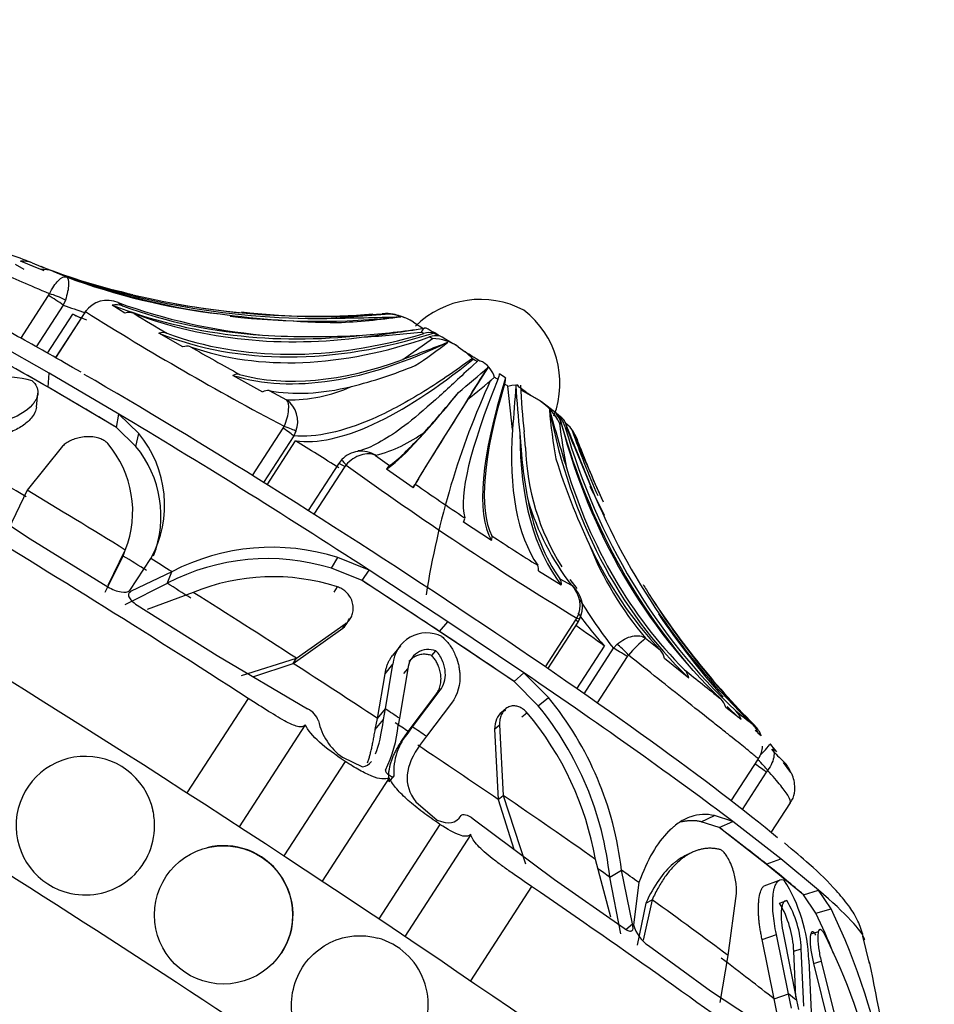
# Model space of a CAD drawing. Units: millimetres. Extents: x 0 to 1160, y 0 to 2177.
# Drawn here: x 915 to 942, y 643 to 673 of the extents above; entities that cross this region are included whole.
import ezdxf
from ezdxf import colors
from ezdxf.entities.mleader import LeaderData, LeaderLine
from ezdxf.math import Vec2, Vec3

# ---------------------------------------------------------------- set-up
doc = ezdxf.new("R2010")
doc.units = ezdxf.units.MM
doc.layers.add('DV6_Défaut', color=7, linetype='Continuous')
doc.layers.add('Défaut', color=7, linetype='Continuous')

# ---------------------------------------------------------------- blocks, each defined once
blk = doc.blocks.new('_DOT')
at = {"color": 0}
blk.add_line((0, 0), (-1, 0), dxfattribs=at)
at = {"color": 0, "const_width": 0.333}
blk.add_lwpolyline([(-0.1665, 0, 1), (0.1665, 0, 1)], format="xyb", close=True, dxfattribs=at)
blk = doc.blocks.new('SE5')
at = {"layer": 'DV6_Défaut', "color": 7, "linetype": 'Continuous'}
for p, q in [((914.854, 665.456), (914.598, 665.6)), ((915.359, 665.45), (914.745, 665.704)), ((915.72, 665.399), (916.142, 665.226)), ((914.76, 663.365), (915.597, 664.659)), ((915.597, 664.659), (915.625, 664.715)), ((916.041, 664.375), (915.223, 663.109)), ((916.104, 664.527), (916.041, 664.375)), ((917.906, 664.133), (917.526, 664.373)), ((917.704, 664.45), (917.832, 664.35)), ((915.567, 662.919), (916.327, 664.095)), ((916.669, 664.121), (915.804, 662.784)), ((916.677, 664.123), (915.81, 662.781)), ((916.712, 664.174), (916.677, 664.123)), ((924.017, 663.971), (925.785, 664.098)), ((925.899, 664.113), (925.703, 664.106)), ((926.645, 663.859), (926.954, 663.658)), ((919.663, 663.105), (918.939, 663.523)), ((915.615, 662.314), (913.69, 663.403)), ((926.324, 662.73), (927.221, 663.357)), ((915.579, 661.887), (913.689, 662.956)), ((928.001, 663.111), (928.206, 662.956)), ((928.435, 662.756), (928.454, 662.735)), ((928.561, 662.659), (928.447, 662.554)), ((928.608, 662.702), (928.561, 662.659)), ((915.579, 661.887), (915.615, 662.314)), ((917.723, 661.075), (915.615, 662.314)), ((922.085, 661.741), (921.176, 662.245)), ((915.23, 661.287), (915.271, 661.705)), ((917.648, 660.671), (915.579, 661.887)), ((922.274, 661.785), (922.804, 661.505)), ((929.644, 660.604), (929.502, 661.917)), ((929.893, 661.804), (930.175, 661.649)), ((917.648, 660.671), (917.723, 661.075)), ((918.327, 660.488), (917.723, 661.075)), ((918.238, 660.093), (917.648, 660.671)), ((918.238, 660.093), (918.327, 660.488)), ((921.772, 659.21), (922.701, 660.645)), ((922.701, 660.645), (922.728, 660.701)), ((923.087, 660.559), (923.018, 660.41)), ((930.035, 660.065), (929.991, 660.537)), ((932.032, 658.839), (931.293, 660.623)), ((923.018, 660.41), (922.107, 659.001)), ((922.214, 658.935), (923.072, 660.262)), ((916.019, 660.1), (914.948, 658.765)), ((925.499, 659.823), (925.919, 659.511)), ((924.373, 659.571), (923.456, 658.152)), ((924.565, 659.482), (923.632, 658.04)), ((924.604, 659.531), (924.565, 659.482)), ((926.63, 658.842), (925.825, 659.408)), ((912.734, 658.824), (915.04, 657.29)), ((914.948, 658.765), (914.373, 657.566)), ((929.004, 657.243), (928.163, 657.802)), ((915.04, 657.29), (917.392, 655.842)), ((917.405, 655.888), (917.919, 656.956)), ((917.859, 656.773), (917.919, 656.956)), ((917.311, 655.684), (917.859, 656.773)), ((918.057, 655.733), (918.694, 656.696)), ((924.159, 656.402), (924.356, 656.729)), ((925.3, 656.348), (924.356, 656.729)), ((925.088, 656.03), (924.159, 656.402)), ((925.088, 656.03), (925.3, 656.348)), ((927.689, 654.781), (925.3, 656.348)), ((931.12, 655.892), (930.428, 656.32)), ((919.328, 656.3), (918.099, 655.706)), ((919.187, 655.947), (919.328, 656.3)), ((927.432, 654.491), (925.088, 656.03)), ((931.079, 656.085), (931.424, 655.89)), ((931.602, 655.786), (931.393, 656.062)), ((919.187, 655.947), (917.905, 655.301)), ((924.241, 655.679), (924.342, 655.84)), ((919.977, 655.672), (918.58, 655.155)), ((918.277, 655.29), (920.699, 653.759)), ((924.783, 655.011), (924.801, 655.037)), ((930.641, 653.414), (931.561, 654.837)), ((931.561, 654.837), (931.591, 654.891)), ((923, 653.522), (924.503, 654.585)), ((923.101, 653.679), (924.61, 654.741)), ((924.503, 654.585), (924.61, 654.741)), ((927.432, 654.491), (927.689, 654.781)), ((929.987, 653.236), (927.689, 654.781)), ((930.716, 653.362), (931.627, 654.77)), ((929.688, 652.975), (927.432, 654.491)), ((933.673, 654.288), (934.121, 653.919)), ((926.247, 654.055), (926.009, 653.762)), ((931.595, 652.754), (932.432, 654.047)), ((931.809, 652.605), (932.699, 653.982)), ((932.699, 653.982), (932.811, 654.103)), ((920.699, 653.759), (923.439, 652.145)), ((921.435, 653.159), (923.101, 653.679)), ((923, 653.522), (923.101, 653.679)), ((927.198, 653.758), (927.326, 653.901)), ((933.117, 653.729), (932.209, 652.325)), ((933.157, 653.776), (933.117, 653.729)), ((934.981, 653.079), (934.242, 653.669)), ((921.784, 653.12), (923, 653.522)), ((925.782, 653.204), (926.022, 653.498)), ((925.793, 652.143), (926.022, 653.498)), ((926.475, 653.358), (926.218, 651.862)), ((926.352, 653.213), (926.475, 653.358)), ((925.55, 651.855), (925.782, 653.204)), ((929.688, 652.975), (929.987, 653.236)), ((930.731, 652.493), (929.987, 653.236)), ((930.419, 652.242), (929.688, 652.975)), ((921.64, 652.464), (919.787, 649.598)), ((926.486, 651.459), (927.321, 652.571)), ((926.614, 651.599), (927.452, 652.71)), ((927.321, 652.571), (927.452, 652.71)), ((930.419, 652.242), (930.731, 652.493)), ((925.55, 651.855), (925.793, 652.143)), ((925.739, 651.824), (925.793, 652.143)), ((927.794, 652.321), (927.035, 651.318)), ((929.448, 652.158), (929.301, 652.028)), ((936.565, 651.819), (936.1, 652.191)), ((925.487, 651.521), (925.55, 651.855)), ((926.218, 651.862), (926.18, 651.65)), ((929.929, 651.903), (930.081, 652.03)), ((923.368, 651.666), (921.369, 648.573)), ((925.487, 651.521), (925.739, 651.824)), ((926.486, 651.459), (926.614, 651.599)), ((926.499, 651.439), (926.614, 651.599)), ((929.102, 651.531), (929.249, 651.66)), ((929.249, 651.66), (929.362, 649.521)), ((936.976, 651.638), (936.952, 651.669)), ((926.369, 651.294), (926.486, 651.459)), ((926.369, 651.294), (926.499, 651.439)), ((927.035, 651.318), (926.861, 651.08)), ((929.102, 651.531), (929.211, 649.398)), ((937.172, 651.328), (937.083, 651.4)), ((937.438, 651.086), (937.634, 650.849)), ((924.491, 650.683), (925.104, 650.393)), ((924.571, 650.556), (922.718, 647.691)), ((936.266, 649.356), (937.094, 650.636)), ((938.067, 650.218), (937.847, 650.518)), ((925.91, 650.057), (923.883, 646.923)), ((925.912, 649.931), (926.055, 650.119)), ((937.325, 650.232), (936.594, 649.102)), ((937.362, 650.282), (937.325, 650.232)), ((929.211, 649.398), (929.362, 649.521)), ((929.362, 649.521), (930.035, 647.449)), ((926.711, 649.326), (927.365, 648.775)), ((929.211, 649.398), (929.682, 647.898)), ((937.473, 648.397), (938.055, 649.297)), ((935.359, 648.727), (935.763, 648.913)), ((936.315, 648.731), (935.763, 648.913)), ((927.446, 648.647), (925.594, 645.783)), ((928.451, 648.817), (930.917, 646.974)), ((935.901, 648.552), (935.359, 648.727)), ((935.901, 648.552), (936.315, 648.731)), ((937.768, 647.605), (936.315, 648.731)), ((928.38, 648.338), (926.384, 645.252)), ((937.327, 647.446), (935.901, 648.552)), ((935.07, 647.792), (934.883, 647.703)), ((932.615, 645.836), (932.152, 647.588)), ((937.327, 647.446), (937.768, 647.605)), ((938.448, 646.518), (937.327, 647.446)), ((938.909, 646.659), (937.768, 647.605)), ((932.585, 647.051), (932.942, 647.261)), ((933.274, 645.631), (932.942, 647.261)), ((930.218, 646.768), (928.368, 643.907)), ((930.917, 646.974), (933.021, 645.5)), ((932.919, 645.332), (932.585, 647.051)), ((933.471, 646.884), (933.31, 645.605)), ((937.687, 646.938), (937.251, 646.78)), ((936.167, 644.676), (936.42, 646.555)), ((938.448, 646.518), (938.909, 646.659)), ((938.824, 645.957), (938.448, 646.518)), ((939.292, 646.092), (938.909, 646.659)), ((933.683, 646.266), (933.416, 644.99)), ((933.87, 646.365), (933.596, 645.137)), ((933.683, 646.266), (933.87, 646.365)), ((937.73, 646.259), (937.951, 646.337)), ((938.824, 645.957), (939.292, 646.092)), ((933.077, 645.465), (933.274, 645.631)), ((937.2, 645.158), (937.633, 645.316)), ((937.999, 643.511), (937.633, 645.316)), ((937.843, 645.311), (938.241, 643.32)), ((938.901, 645.393), (938.67, 645.324)), ((937.563, 643.361), (937.2, 645.158)), ((940.447, 644.434), (940.245, 645.264)), ((933.76, 644.975), (935.641, 643.611)), ((938.161, 644.806), (938.384, 644.88)), ((938.223, 643.41), (938.161, 644.806)), ((938.46, 643.145), (938.384, 644.88)), ((935.931, 643.251), (936.167, 644.676)), ((938.614, 644.533), (938.686, 642.963)), ((938.756, 644.436), (938.987, 644.504)), ((938.756, 644.436), (939.399, 641.846)), ((938.987, 644.504), (939.632, 641.909)), ((935.641, 643.611), (937.387, 642.455)), ((937.563, 643.361), (937.999, 643.511)), ((938.094, 643.082), (937.999, 643.511)), ((937.66, 642.907), (937.563, 643.361)), ((938.241, 643.32), (938.3, 643.036))]:
    blk.add_line(p, q, dxfattribs=at)
blk.add_circle((920.893, 645.904), 2.093, dxfattribs=at)
for centre, radius, start, end in [((911.819, 657.689), 8.61, 67.5997, 72.787), ((914.811, 664.936), 0.771, 67.9031, 94.8494), ((920.909, 679.72), 15.306, 247.4944, 249.1029), ((921.95, 682.154), 17.865, 248.3461, 257.7036), ((915.431, 664.658), 0.796, 68.6868, 95.2072), ((923.133, 683.997), 20.031, 249.5747, 263.2732), ((923.803, 685.424), 22.434, 249.7585, 251.5606), ((917.376, 663.707), 0.812, 66.172, 144.8539), ((917.636, 663.8), 0.584, 70.3453, 100.8356), ((923.756, 681.147), 17.761, 250.076, 264.5482), ((928.672, 661.752), 2.794, 61.845, 134.859), ((917.498, 663.633), 0.961, 143.3949, 149.5272), ((966.828, 744.031), 94.279, 237.88888, 242.11112), ((918.018, 663.653), 0.493, 70.2385, 103.1726), ((938.751, 697.389), 39.115, 238.2792, 239.978), ((924.94, 696.127), 32.291, 262.6095, 268.9387), ((923.732, 683.768), 19.733, 263.3218, 274.8874), ((925.823, 662.573), 1.526, 57.4285, 91.4261), ((925.817, 662.754), 1.355, 65.6615, 77.3159), ((928.279, 662.001), 2.798, 339.4263, 52.3057), ((921.865, 815.947), 151.991, 270.81136, 271.65637), ((923.277, 685.729), 21.913, 272.7865, 277.8196), ((919.058, 663.159), 0.382, 71.3588, 108.1528), ((923.607, 687.815), 24.397, 266.3868, 273.5126), ((923.249, 688.712), 25.316, 274.197, 278.4328), ((910.102, 773.58), 111.195, 277.77828, 278.72075), ((923.514, 692.199), 28.838, 273.2549, 276.6903), ((894.902, 747.25), 90.171, 290.39402, 291.32172), ((919.877, 673.125), 12.591, 302.8045, 308.3452), ((927.197, 661.922), 1.435, 55.9322, 89.0735), ((919.788, 662.786), 0.342, 72.9768, 111.36), ((979.011, 766.263), 118.892, 240.17989, 241.00316), ((926.792, 661.107), 2.327, 45.1028, 52.5867), ((928.49, 662.092), 0.609, 63.7024, 74.8403), ((928.337, 661.968), 0.792, 15.9296, 57.7553), ((921.317, 661.98), 0.3, 78.6208, 118.0455), ((921.189, 676.098), 14.633, 284.1548, 292.12), ((865.402, 735.35), 96.646, 310.37603, 311.07446), ((914.283, 659.273), 2.92, 73.7107, 122.6084), ((951.689, 651.738), 24.964, 155.4672, 171.0982), ((875.684, 725.903), 83.144, 309.24211, 309.97299), ((922.242, 661.491), 0.296, 83.8124, 122.1567), ((922.88, 666.106), 4.602, 269.0532, 294.2093), ((896.664, 687.641), 40.671, 318.1926, 320.4153), ((1022.446, 654.088), 93.03, 175.16304, 175.98319), ((953.376, 663.139), 23.66, 182.9241, 186.4225), ((952.233, 662.917), 22.369, 182.4891, 186.1071), ((922.325, 660.847), 0.814, 339.3454, 53.9576), ((923.435, 650.038), 13.425, 58.4579, 59.8634), ((929.557, 660.052), 1.688, 26.3454, 57.7367), ((925.553, 654.549), 8.495, 48.1981, 54.2531), ((1038.904, 691.904), 112.416, 195.84504, 196.78484), ((945.068, 662.348), 14.353, 184.5444, 190.5765), ((946.232, 662.429), 15.25, 186.1275, 191.2999), ((930.883, 660.633), 0.41, 358.5567, 47.361), ((1063.53, 712.936), 142.191, 201.49396, 202.36208), ((957.567, 669.986), 27.883, 199.1554, 200.6067), ((930.562, 659.928), 1.108, 15.0911, 51.2198), ((915.71, 658.321), 3.398, 331.4269, 39.6288), ((924.415, 664.011), 4.325, 284.5135, 306.3739), ((944.599, 661.254), 14.754, 182.96, 190.967), ((1084.837, 725.969), 166.749, 203.08983, 203.89898), ((957.131, 669.575), 27.216, 199.3111, 203.7594), ((960.356, 671.175), 30.744, 200.8828, 204.5229), ((914.982, 658.127), 3.162, 338.2648, 40.4935), ((915.687, 657.98), 3.313, 338.7367, 39.6312), ((925.068, 659.123), 0.823, 97.4969, 136.1052), ((925.068, 659.123), 0.823, 58.3803, 97.4969), ((937.222, 660.271), 7.19, 181.6447, 212.1021), ((924.762, 659.405), 0.413, 129.5781, 157.07), ((951.09, 666.053), 21.106, 197.4793, 205.0039), ((985.164, 743.157), 103.252, 234.08849, 238.74428), ((926.314, 659.058), 0.602, 131.0966, 144.4158), ((922.578, 661.44), 4.813, 327.3397, 328.8986), ((978.044, 732.428), 89.637, 235.0537, 236.21126), ((961.407, 672.852), 32.565, 205.3813, 207.1037), ((937.782, 660.758), 8.008, 196.7739, 217.44), ((966.857, 714.745), 68.717, 236.58657, 237.96438), ((922.36, 650.436), 6.602, 72.4028, 117.3463), ((941.385, 660.865), 10.136, 201.615, 220.4616), ((922.223, 650.161), 6.534, 72.7655, 117.6823), ((930.181, 656.376), 0.253, 347.3589, 27.3592), ((922.39, 649.773), 6.374, 72.1625, 112.2458), ((930.821, 655.929), 0.301, 352.9845, 31.2733), ((930.981, 655.276), 0.757, 38.0025, 54.1774), ((930.858, 655.281), 0.831, 331.9991, 47.0716), ((931.02, 655.236), 0.743, 332.0824, 42.3046), ((961.407, 672.852), 32.565, 211.3406, 211.6865), ((953.823, 668.478), 23.816, 212.3169, 224.8936), ((943.343, 662.459), 13.607, 211.0324, 218.5361), ((931.268, 655.009), 0.432, 322.1414, 343.2572), ((927.046, 653.418), 1.027, 63.3064, 175.5553), ((936.363, 651.055), 4.205, 129.7642, 139.679), ((927.102, 653.314), 0.629, 69.1532, 175.9563), ((933.756, 653.587), 0.493, 9.5198, 42.2505), ((1171.654, 948.31), 378.273, 231.24321, 231.45653), ((934.489, 652.979), 0.502, 11.4556, 44.1394), ((922.921, 646.111), 10.087, 6.547, 39.2554), ((935.569, 652.054), 0.548, 14.4671, 46.0625), ((923.183, 651.587), 0.614, 18.2908, 65.3068), ((922.83, 646.027), 9.809, 5.9909, 39.318), ((922.927, 645.99), 9.363, 9.8245, 40.1677), ((974.971, 699.987), 61.498, 231.1616, 231.75302), ((935.997, 651.658), 0.59, 15.8897, 46.445), ((925.534, 652.161), 1.808, 192.1627, 234.7898), ((922.341, 651.995), 3.854, 333.7401, 354.8636), ((936.411, 651.18), 0.707, 18.1006, 46.1592), ((936.414, 651.065), 0.803, 19.1416, 45.5495), ((927.838, 650.254), 1.789, 138.4879, 184.3041), ((936.582, 651.02), 0.629, 323.53, 359.8038), ((916.711, 648.608), 2.1, 12.4725, 257.9423), ((937.261, 649.923), 0.859, 20.1115, 45.6407), ((916.715, 648.603), 2.092, 0, 12.6255), ((916.715, 648.603), 2.092, 257.8096, 0), ((920.898, 645.902), 2.1, 327.1084, 103.9927), ((933.801, 644.376), 4.815, 1.865, 32.5021), ((934.987, 644.656), 3.177, 2.7034, 30.3049), ((935.309, 644.759), 3.077, 2.2552, 30.8543), ((920.422, 637.078), 20.432, 22.0166, 25.7566), ((919.283, 636.641), 22.128, 11.008, 25.2836), ((934.371, 645.887), 1.099, 194.895, 236.1771), ((923.859, 637.534), 17.1, 11.6365, 27.2312), ((924.993, 643.184), 2.1, 327.1084, 74.1619), ((890.862, 633.673), 50.75, 7.9926, 12.2953)]:
    blk.add_arc(centre, radius, start, end, dxfattribs=at)
for centre, major_axis, ratio, start_param, end_param in [((924.689, 689.401), (9.237, 23.89), 0.943785, 3.125932, 3.502808), ((925.138, 689.216), (-10.14, -23.521), 0.918968, 0.033166, 0.255353), ((915.823, 664.479), (-0.42, 0.272), 0.071162, 4.212656, 5.325805), ((915.852, 664.534), (-0.464, 0.187), 0.199482, 4.220767, 5.301223), ((924.064, 689.607), (6.119, 24.872), 0.976978, 3.149998, 3.455982), ((928.09, 687.749), (-12.174, -22.634), 0.74841, 0.092091, 0.479358), ((923.825, 689.65), (2.198, 25.519), 0.988627, 3.053774, 3.303141), ((925.413, 685.67), (-10.069, -21.143), 0.875486, 0.052378, 0.074309), ((925.666, 657.528), (-10.913, 7.058), 0.071162, -0.541797, -0.499733), ((917.088, 663.85), (0.42, -0.272), 0.071162, 2.977334, 3.141593), ((917.123, 663.902), (0.409, -0.287), 0.153299, 3.143287, 3.308704), ((928.09, 687.749), (-12.133, -22.558), 0.74841, 0.107121, 0.329308), ((928.899, 687.308), (-12.369, -22.429), 0.700589, 0.101422, 0.478298), ((928.665, 662.165), (-2.995, 1.937), 0.071162, -0.133213, -0.099229), ((925.802, 662.919), (-0.103, -1.193), 0.988627, 3.033687, 3.303141), ((925.838, 662.913), (-0.286, -1.163), 0.976978, 3.082488, 3.455982), ((928.665, 662.165), (-2.995, 1.937), 0.071162, -0.237011, -0.203027), ((919.211, 647.547), (-24.015, 15.531), 0.071162, 3.141593, 6.283185), ((924.689, 689.401), (9.268, 23.971), 0.943785, 3.38293, 3.594615), ((930.496, 686.41), (-12.765, -22.306), 0.605385, 0.086033, 0.581945), ((930.496, 686.41), (-12.722, -22.231), 0.605385, 0.099928, 0.56494), ((928.665, 662.165), (-2.995, 1.937), 0.071162, -0.918612, -0.884628), ((926.791, 662.439), (0.595, 1.04), 0.605385, 0.191446, 0.56494), ((928.799, 662.372), (-2.383, 1.541), 0.071162, -1.184021, -0.723016), ((928.773, 662.333), (-2.662, 1.722), 0.071162, -0.988425, -0.918612), ((931.442, 685.864), (-12.887, -22.135), 0.548612, 0.104237, 0.569249), ((933.255, 684.794), (-13.195, -22.054), 0.439096, 0.107622, 0.590709), ((926.931, 662.359), (0.603, 1.035), 0.548612, 0.195755, 0.569249), ((928.665, 662.165), (-2.995, 1.937), 0.071162, -1.022409, -0.988425), ((924.089, 655.089), (-15.721, 10.167), 0.071162, -0.953518, -0.802931), ((928.799, 662.372), (-2.099, 1.358), 0.071162, -1.453539, -1.238896), ((933.255, 684.794), (-13.151, -21.98), 0.439096, 0.122027, 0.498903), ((934.574, 680.464), (-12.303, -19.925), 0.281082, 0.125956, 0.673799), ((928.799, 662.372), (-1.448, 0.937), 0.071162, -1.364266, -1.285131), ((924.628, 655.923), (-14.695, 9.503), 0.071162, 3.669206, 5.329667), ((940.52, 680.261), (-13.967, -21.574), 0.00666, -0.598775, -0.115688), ((928.575, 661.333), (0.66, 0.999), 0.132483, -0.58261, -0.209116), ((928.773, 662.333), (2.662, -1.722), 0.071162, 1.36777, 1.437583), ((942.543, 678.938), (-14.114, -21.374), 0.132483, -0.58261, -0.117598), ((943.641, 678.209), (-14.271, -21.374), 0.201124, 5.684424, 6.180336), ((943.641, 678.209), (-14.223, -21.302), 0.201124, 5.701429, 6.166441), ((928.665, 662.165), (2.995, -1.937), 0.071162, 1.437583, 1.471567), ((928.738, 661.225), (0.665, 0.996), 0.201124, -0.581756, -0.208262), ((928.665, 662.165), (2.995, -1.937), 0.071162, 1.333786, 1.36777), ((924.089, 655.089), (-15.721, 10.167), 0.071162, -1.10321, -0.953518), ((934.301, 684.164), (-13.282, -21.901), 0.375552, 0.137765, 0.359952), ((939.396, 680.985), (-13.859, -21.643), 0.062934, 0.128229, 0.515496), ((928.799, 662.372), (2.383, -1.541), 0.071162, 1.172174, 1.193821), ((928.799, 662.372), (2.099, -1.358), 0.071162, 0.902656, 1.117299), ((940.52, 680.261), (-13.92, -21.501), 0.00666, -0.506968, -0.130092), ((951.644, 672.584), (-15.473, -20.52), 0.710008, 5.714414, 6.197501), ((928.773, 662.333), (2.662, -1.722), 0.071162, 0.582372, 0.652185), ((930.111, 660.247), (0.741, 0.941), 0.792745, 5.74573, 6.119224), ((924.283, 655.39), (16.013, -10.356), 0.071162, 1.553264, 2.038383), ((930.201, 660.175), (0.755, 0.93), 0.833043, 5.757712, 6.131205), ((953.515, 671.126), (-16.194, -19.956), 0.833043, 5.740707, 6.1394), ((928.665, 662.165), (2.995, -1.937), 0.071162, 0.652185, 0.686169), ((922.61, 660.662), (0.42, -0.272), 0.071162, 0.285666, 1.398815), ((922.637, 660.718), (0.47, -0.171), 0.030977, 0.308099, 1.388555), ((939.396, 680.985), (-13.813, -21.57), 0.062934, 0.143259, 0.365446), ((945.579, 676.902), (-14.429, -21.163), 0.322809, 5.780252, 6.157127), ((946.61, 676.195), (-14.598, -21.152), 0.387858, 5.773608, 6.160875), ((952.908, 671.611), (-15.845, -20.124), 0.792745, 5.74573, 6.210742), ((928.665, 662.165), (2.995, -1.937), 0.071162, 0.548387, 0.582372), ((953.515, 671.126), (-16.14, -19.889), 0.833043, 5.757712, 6.222724), ((925.666, 657.528), (-10.913, 7.058), 0.071162, -1.407304, -1.285131), ((922.194, 652.16), (-18.663, 12.07), 0.071162, -1.124462, -0.986983), ((924.832, 659.349), (0.363, -0.344), 0.061797, 3.011201, 4.091657), ((916.503, 643.36), (-24.015, 15.531), 0.071162, 3.02001, 6.283185), ((924.793, 659.3), (0.42, -0.272), 0.071162, 2.191936, 3.141593), ((951.644, 672.584), (-15.421, -20.452), 0.710008, 5.806221, 6.183097), ((922.288, 652.306), (-18.813, 12.167), 0.071162, -1.290667, -1.124462), ((954.443, 670.347), (-16.855, -19.287), 0.895617, 5.865661, 6.242537), ((946.61, 676.195), (-14.549, -21.081), 0.387858, 5.923658, 6.145845), ((921.107, 650.479), (-23.092, 14.934), 0.071162, 4.735307, 5.138629), ((950.863, 673.166), (-15.228, -20.595), 0.659408, 5.941175, 6.163361), ((922.194, 652.16), (-18.663, 12.07), 0.071162, -1.329237, -1.290667), ((922.383, 652.452), (-18.964, 12.264), 0.071162, -1.363171, -1.329237), ((924.089, 655.089), (15.721, -10.167), 0.071162, 1.402676, 1.553264), ((922.194, 652.16), (-18.663, 12.07), 0.071162, -1.401768, -1.363171), ((954.855, 669.978), (-17.411, -18.786), 0.924065, 6.033642, 6.255829), ((922.288, 652.306), (-18.813, 12.167), 0.071162, 4.715213, 4.881418), ((931.207, 655.041), (-0.42, 0.272), 0.071162, 3.141593, 3.755009), ((931.237, 655.096), (-0.452, 0.214), 0.115069, 2.523971, 3.141829), ((947.287, 672.023), (-13.702, -18.991), 0.581108, 6.077682, 6.170563), ((954.855, 669.978), (-17.469, -18.85), 0.924065, 6.067456, 6.201593), ((925.666, 657.528), (10.913, -7.058), 0.071162, 0.948891, 1.046762), ((924.089, 655.089), (15.721, -10.167), 0.071162, 1.252984, 1.402676), ((933.029, 653.744), (-0.42, 0.272), 0.071162, 4.548131, 5.66128), ((933.069, 653.792), (-0.348, 0.359), 0.106509, 4.56705, 5.647506), ((922.194, 652.16), (18.663, -12.07), 0.071162, 1.43614, 1.57362), ((924.283, 655.39), (16.013, -10.356), 0.071162, 0.767865, 1.252984), ((922.383, 652.452), (18.964, -12.264), 0.071162, 1.413349, 1.43614), ((953.515, 671.126), (-16.194, -19.956), 0.833043, 6.209228, 6.236619), ((922.288, 652.306), (18.813, -12.167), 0.071162, 1.392003, 1.413349), ((922.383, 652.452), (18.964, -12.264), 0.071162, 1.369211, 1.392003), ((954.855, 669.978), (-17.469, -18.85), 0.924065, 6.260288, 6.270859), ((922.194, 652.16), (18.663, -12.07), 0.071162, 1.231733, 1.369211), ((955.755, 668.774), (-20.114, 15.858), 0.997443, 1.441684, 1.462799), ((936.972, 650.436), (0.42, -0.272), 0.071162, 0.62114, 1.584163), ((937.009, 650.485), (0.379, -0.326), 0.253029, 0.642171, 1.627249), ((922.288, 652.306), (18.813, -12.167), 0.071162, 1.065528, 1.231733), ((924.089, 655.089), (15.721, -10.167), 0.071162, 0.617278, 0.767865), ((924.089, 655.089), (15.721, -10.167), 0.071162, 0.467586, 0.617278), ((922.194, 652.16), (18.663, -12.07), 0.071162, 1.026958, 1.049738), ((922.383, 652.452), (18.964, -12.264), 0.071162, 0.993024, 1.026958), ((921.107, 650.479), (23.092, -14.934), 0.071162, 0.808316, 1.211638), ((924.283, 655.39), (-16.013, 10.356), 0.071162, 3.22688, 3.609179), ((922.288, 652.306), (18.813, -12.167), 0.071162, 0.788222, 0.954427), ((924.283, 655.39), (-16.013, 10.356), 0.071162, 3.215163, 3.22688), ((922.194, 652.16), (18.663, -12.07), 0.071162, 0.650742, 0.788222), ((922.383, 652.452), (18.964, -12.264), 0.071162, 0.627951, 0.650742)]:
    blk.add_ellipse(centre, major_axis=major_axis, ratio=ratio, start_param=start_param, end_param=end_param, dxfattribs=at)
for points, knots in [([(916.58, 662.341), (916.225, 662.544), (915.349, 663.047), (913.891, 663.853), (912.421, 664.62), (911.154, 665.223), (910.265, 665.587), (909.58, 665.775), (909.031, 665.882), (908.597, 665.823), (908.416, 665.798)], [0, 0, 0, 0, 0.086432, 0.252312, 0.419372, 0.589164, 0.766178, 0.86835, 0.953223, 1, 1, 1, 1]), ([(915.625, 664.715), (915.326, 664.844), (915.05, 664.963), (914.544, 665.178), (914.313, 665.274), (913.917, 665.433), (913.749, 665.498), (913.542, 665.57), (913.481, 665.589), (913.376, 665.62), (913.289, 665.641), (913.236, 665.645), (913.205, 665.64), (913.197, 665.636), (913.193, 665.63)], [0, 0, 0, 0, 0.206151, 0.206151, 0.412303, 0.412303, 0.618454, 0.618454, 0.72153, 0.72153, 0.824606, 0.927681, 0.927681, 1, 1, 1, 1]), ([(915.625, 664.715), (915.705, 664.883), (915.8, 665.026), (915.985, 665.21), (916.074, 665.248), (916.142, 665.226)], [0, 0, 0, 0, 0.5, 0.5, 1, 1, 1, 1]), ([(916.142, 665.226), (916.187, 665.204), (916.21, 665.122), (916.197, 664.87), (916.162, 664.703), (916.104, 664.527)], [0, 0, 0, 0, 0.5, 0.5, 1, 1, 1, 1]), ([(928.435, 662.756), (928.166, 662.564), (927.899, 662.375), (927.375, 662.021), (927.117, 661.854), (926.612, 661.547), (926.365, 661.405), (925.882, 661.149), (925.646, 661.034), (924.499, 660.531), (923.699, 660.355), (923.018, 660.41)], [0, 0, 0, 0, 0.125, 0.125, 0.25, 0.25, 0.375, 0.375, 0.5, 0.5, 1, 1, 1, 1]), ([(928.447, 662.554), (928.067, 662.197), (927.427, 661.603), (926.454, 660.756), (925.731, 660.264), (925.165, 659.988), (925.024, 659.966), (924.961, 659.958)], [0, 0, 0, 0, 0.215939, 0.437216, 0.645457, 0.863749, 1, 1, 1, 1]), ([(915.102, 662.076), (915.163, 662.024), (915.207, 661.968), (915.249, 661.877), (915.259, 661.846), (915.271, 661.782), (915.273, 661.743), (915.268, 661.656), (915.253, 661.598), (915.213, 661.51), (915.197, 661.481), (915.158, 661.423), (915.133, 661.39), (914.929, 661.151), (914.641, 660.978), (914.235, 660.852)], [0, 0, 0, 0, 0.125, 0.125, 0.1875, 0.1875, 0.25, 0.25, 0.375, 0.375, 0.4375, 0.4375, 0.5, 0.5, 1, 1, 1, 1]), ([(922.728, 660.701), (922.804, 660.874), (922.851, 661.05), (922.876, 661.341), (922.853, 661.451), (922.804, 661.505)], [0, 0, 0, 0, 0.5, 0.5, 1, 1, 1, 1]), ([(915.229, 661.286), (915.224, 661.23), (915.19, 661.111), (915.084, 660.957), (914.948, 660.822), (914.799, 660.708), (914.624, 660.606), (914.422, 660.513), (914.27, 660.462), (914.192, 660.436)], [0, 0, 0, 0, 0.15515, 0.328835, 0.460058, 0.591159, 0.723754, 0.859492, 1, 1, 1, 1]), ([(917.386, 660.18), (917.373, 660.194), (917.347, 660.222), (917.297, 660.259), (917.242, 660.292), (917.181, 660.321), (917.112, 660.344), (916.998, 660.374), (916.826, 660.394), (916.622, 660.38), (916.431, 660.339), (916.267, 660.277), (916.124, 660.198), (916.054, 660.133), (916.019, 660.1)], [0, 0, 0, 0, 0.043114, 0.084497, 0.125116, 0.16599, 0.208119, 0.252418, 0.371266, 0.502371, 0.623426, 0.750846, 0.875489, 1, 1, 1, 1]), ([(925.499, 659.823), (925.372, 659.879), (925.211, 659.884), (924.885, 659.781), (924.726, 659.675), (924.604, 659.531)], [0, 0, 0, 0, 0.5, 0.5, 1, 1, 1, 1]), ([(917.392, 655.842), (917.457, 655.802), (917.523, 655.769), (917.655, 655.716), (917.728, 655.696), (917.913, 655.667), (918.001, 655.682), (918.057, 655.733)], [0, 0, 0, 0, 0.25, 0.25, 0.5, 0.5, 1, 1, 1, 1]), ([(924.61, 654.741), (924.628, 654.756), (924.664, 654.788), (924.709, 654.842), (924.748, 654.901), (924.789, 654.988), (924.821, 655.105), (924.823, 655.263), (924.786, 655.428), (924.701, 655.58), (924.594, 655.699), (924.474, 655.787), (924.387, 655.822), (924.342, 655.84)], [0, 0, 0, 0, 0.062521, 0.124651, 0.186828, 0.249479, 0.376905, 0.498065, 0.629175, 0.748129, 0.834375, 0.91566, 1, 1, 1, 1]), ([(918.099, 655.706), (918.062, 655.687), (918.037, 655.664), (918.014, 655.608), (918.014, 655.579), (918.062, 655.454), (918.146, 655.372), (918.277, 655.29)], [0, 0, 0, 0, 0.25, 0.25, 0.5, 0.5, 1, 1, 1, 1]), ([(924.503, 654.585), (924.58, 654.648), (924.631, 654.717), (924.679, 654.833), (924.687, 654.856), (924.693, 654.88)], [0, 0, 0, 0, 0.801939, 0.801939, 1, 1, 1, 1]), ([(927.507, 654.336), (927.591, 654.262), (927.666, 654.181), (927.764, 654.046), (927.794, 653.999), (927.851, 653.901), (927.881, 653.841), (927.941, 653.706), (927.973, 653.614), (928.009, 653.473), (928.019, 653.425), (928.034, 653.329), (928.04, 653.276), (928.069, 652.878), (927.991, 652.572), (927.794, 652.321)], [0, 0, 0, 0, 0.125, 0.125, 0.1875, 0.1875, 0.25, 0.25, 0.375, 0.375, 0.4375, 0.4375, 0.5, 0.5, 1, 1, 1, 1]), ([(932.811, 654.103), (932.952, 654.228), (933.117, 654.314), (933.429, 654.379), (933.572, 654.357), (933.673, 654.288)], [0, 0, 0, 0, 0.5, 0.5, 1, 1, 1, 1]), ([(925.782, 653.204), (925.789, 653.242), (925.802, 653.316), (925.831, 653.421), (925.867, 653.519), (925.91, 653.611), (925.958, 653.691), (925.992, 653.74), (926.008, 653.761)], [0, 0, 0, 0, 0.179481, 0.355132, 0.527572, 0.697435, 0.865362, 1, 1, 1, 1]), ([(927.198, 653.758), (927.176, 653.765), (927.131, 653.78), (927.064, 653.793), (926.997, 653.8), (926.931, 653.799), (926.839, 653.787), (926.726, 653.752), (926.606, 653.679), (926.538, 653.614), (926.507, 653.577)], [0, 0, 0, 0, 0.074686, 0.150351, 0.228086, 0.308891, 0.393657, 0.583536, 0.786272, 1, 1, 1, 1]), ([(927.321, 652.571), (927.336, 652.592), (927.367, 652.634), (927.404, 652.703), (927.434, 652.776), (927.457, 652.852), (927.471, 652.932), (927.478, 653.016), (927.478, 653.128), (927.461, 653.266), (927.416, 653.418), (927.355, 653.549), (927.286, 653.66), (927.227, 653.726), (927.198, 653.758)], [0, 0, 0, 0, 0.074545, 0.147432, 0.219055, 0.289822, 0.360144, 0.430431, 0.501086, 0.629876, 0.750585, 0.838649, 0.920813, 1, 1, 1, 1]), ([(927.452, 652.71), (927.51, 652.783), (927.551, 652.865), (927.603, 653.043), (927.613, 653.132), (927.605, 653.301), (927.598, 653.357), (927.574, 653.466), (927.561, 653.512), (927.486, 653.699), (927.417, 653.808), (927.326, 653.901)], [0, 0, 0, 0, 0.25, 0.25, 0.5, 0.5, 0.625, 0.625, 0.75, 0.75, 1, 1, 1, 1]), ([(937.09, 650.629), (937.09, 650.629), (937.089, 650.63), (937.08, 650.637), (937.042, 650.669), (936.907, 650.781), (936.811, 650.86), (936.622, 651.014), (936.551, 651.071), (936.398, 651.194), (936.232, 651.327), (936.04, 651.479), (935.837, 651.641), (935.728, 651.728), (935.387, 651.998), (935.142, 652.191), (934.616, 652.607), (934.333, 652.831), (933.756, 653.292), (933.46, 653.53), (933.157, 653.776)], [0, 0, 0, 0, 0.018002, 0.018002, 0.158287, 0.158287, 0.298573, 0.298573, 0.368716, 0.368716, 0.438858, 0.509001, 0.509001, 0.579144, 0.579144, 0.719429, 0.719429, 0.859715, 0.859715, 1, 1, 1, 1]), ([(923.368, 651.666), (923.352, 651.637), (923.328, 651.618), (923.264, 651.597), (923.223, 651.596), (923.126, 651.613), (923.071, 651.63), (922.943, 651.681), (922.871, 651.715), (922.639, 651.837), (922.457, 651.947), (922.06, 652.194), (921.853, 652.327), (921.64, 652.464)], [0, 0, 0, 0, 0.125, 0.125, 0.25, 0.25, 0.375, 0.375, 0.5, 0.5, 0.75, 0.75, 1, 1, 1, 1]), ([(930.081, 652.03), (930.064, 652.048), (930.031, 652.083), (929.976, 652.128), (929.921, 652.166), (929.864, 652.196), (929.805, 652.218), (929.713, 652.24), (929.59, 652.238), (929.466, 652.18), (929.367, 652.086), (929.299, 651.965), (929.256, 651.823), (929.251, 651.715), (929.249, 651.66)], [0, 0, 0, 0, 0.043114, 0.084497, 0.125116, 0.16599, 0.208119, 0.252418, 0.371266, 0.502371, 0.623426, 0.750846, 0.875489, 1, 1, 1, 1]), ([(929.432, 652.095), (929.415, 652.091), (929.399, 652.085), (929.362, 652.069), (929.337, 652.054), (929.18, 651.946), (929.1, 651.748), (929.102, 651.531)], [0, 0, 0, 0, 0.073529, 0.073529, 0.17647, 0.17647, 1, 1, 1, 1]), ([(924.571, 650.556), (924.27, 650.76), (924.005, 650.954), (923.594, 651.32), (923.445, 651.496), (923.368, 651.666)], [0, 0, 0, 0, 0.5, 0.5, 1, 1, 1, 1]), ([(925.254, 650.51), (925.261, 650.529), (925.28, 650.583), (925.308, 650.677), (925.34, 650.795), (925.371, 650.922), (925.401, 651.058), (925.43, 651.204), (925.459, 651.357), (925.478, 651.466), (925.487, 651.521)], [0, 0, 0, 0, 0.074408, 0.202442, 0.33174, 0.462388, 0.594468, 0.728053, 0.86321, 1, 1, 1, 1]), ([(925.912, 649.931), (925.907, 649.965), (925.898, 650.032), (925.895, 650.134), (925.901, 650.239), (925.917, 650.345), (925.941, 650.454), (925.975, 650.565), (926.018, 650.68), (926.07, 650.796), (926.131, 650.916), (926.201, 651.039), (926.28, 651.165), (926.339, 651.251), (926.369, 651.294)], [0, 0, 0, 0, 0.078627, 0.157895, 0.237879, 0.318649, 0.400272, 0.482807, 0.566311, 0.650835, 0.736425, 0.823124, 0.91097, 1, 1, 1, 1]), ([(937.134, 650.731), (937.22, 650.82), (937.293, 650.898), (937.419, 651.04), (937.451, 651.084), (937.438, 651.086)], [0, 0, 0, 0, 0.4218799, 0.4218799, 1, 1, 1, 1]), ([(937.438, 651.086), (937.529, 651.002), (937.573, 650.876), (937.546, 650.587), (937.477, 650.427), (937.362, 650.282)], [0, 0, 0, 0, 0.5, 0.5, 1, 1, 1, 1]), ([(925.91, 650.057), (925.844, 650.026), (925.769, 650.016), (925.594, 650.033), (925.493, 650.061), (925.269, 650.152), (925.144, 650.215), (924.873, 650.367), (924.728, 650.456), (924.571, 650.556)], [0, 0, 0, 0, 0.25, 0.25, 0.5, 0.5, 0.75, 0.75, 1, 1, 1, 1]), ([(925.797, 650.29), (925.778, 650.263), (925.833, 650.188), (926.001, 650.077), (926.063, 650.074), (926.055, 650.119)], [0, 0, 0, 0, 0.5, 0.5, 1, 1, 1, 1]), ([(927.446, 648.647), (927.264, 648.772), (927.091, 648.895), (926.767, 649.137), (926.617, 649.257), (926.353, 649.49), (926.236, 649.605), (926.042, 649.834), (925.965, 649.946), (925.91, 650.057)], [0, 0, 0, 0, 0.25, 0.25, 0.5, 0.5, 0.75, 0.75, 1, 1, 1, 1]), ([(938.054, 649.296), (938.057, 649.301), (938.059, 649.306), (938.071, 649.348), (938.05, 649.409), (937.95, 649.579), (937.869, 649.69), (937.655, 649.953), (937.521, 650.106), (937.362, 650.282)], [0, 0, 0, 0, 0.047376, 0.047376, 0.364917, 0.364917, 0.682459, 0.682459, 1, 1, 1, 1]), ([(938.044, 649.306), (938.066, 649.331), (938.151, 649.43), (938.198, 649.674), (938.185, 649.934), (938.128, 650.118), (938.087, 650.194), (938.067, 650.228)], [0, 0, 0, 0, 0.070611, 0.326787, 0.562086, 0.82538, 1, 1, 1, 1]), ([(935.763, 648.913), (935.513, 648.969), (935.272, 648.957), (934.925, 648.838), (934.811, 648.782), (934.643, 648.672), (934.588, 648.631), (934.506, 648.563), (934.478, 648.539), (934.438, 648.502), (934.424, 648.49), (934.397, 648.464), (934.381, 648.448), (934.02, 648.089), (933.714, 647.577), (933.471, 646.884)], [0, 0, 0, 0, 0.25, 0.25, 0.375, 0.375, 0.4375, 0.4375, 0.46875, 0.46875, 0.484375, 0.484375, 0.5, 0.5, 1, 1, 1, 1]), ([(928.38, 648.338), (928.301, 648.271), (928.189, 648.27), (927.878, 648.382), (927.682, 648.495), (927.446, 648.647)], [0, 0, 0, 0, 0.5, 0.5, 1, 1, 1, 1]), ([(935.359, 648.727), (935.322, 648.735), (935.246, 648.749), (935.135, 648.758), (935.025, 648.759), (934.916, 648.75), (934.823, 648.734), (934.768, 648.72), (934.747, 648.714)], [0, 0, 0, 0, 0.176816, 0.354086, 0.532339, 0.712092, 0.893842, 1, 1, 1, 1]), ([(930.218, 646.768), (930.023, 646.902), (929.819, 647.042), (929.51, 647.259), (929.409, 647.331), (929.214, 647.473), (929.119, 647.545), (928.854, 647.753), (928.702, 647.886), (928.479, 648.129), (928.407, 648.241), (928.38, 648.338)], [0, 0, 0, 0, 0.25, 0.25, 0.375, 0.375, 0.5, 0.5, 0.75, 0.75, 1, 1, 1, 1]), ([(940.257, 645.313), (940.193, 645.486), (940.068, 645.83), (939.78, 646.249), (939.355, 646.762), (938.755, 647.344), (938.164, 647.843), (937.876, 648.084)], [0, 0, 0, 0, 0.099274, 0.23176, 0.419844, 0.76135, 1, 1, 1, 1]), ([(934.88, 647.701), (934.849, 647.686), (934.818, 647.67), (934.74, 647.625), (934.693, 647.595), (934.623, 647.544), (934.599, 647.527), (934.553, 647.49), (934.525, 647.468), (934.199, 647.187), (933.922, 646.796), (933.683, 646.266)], [0, 0, 0, 0, 0.060094, 0.060094, 0.154085, 0.154085, 0.20108, 0.20108, 0.248075, 0.248075, 1, 1, 1, 1]), ([(935.888, 647.895), (935.85, 647.902), (935.773, 647.916), (935.661, 647.924), (935.549, 647.922), (935.439, 647.91), (935.33, 647.888), (935.222, 647.857), (935.115, 647.815), (935.009, 647.763), (934.905, 647.701), (934.801, 647.63), (934.653, 647.512), (934.467, 647.33), (934.253, 647.058), (934.05, 646.738), (933.931, 646.491), (933.87, 646.365)], [0, 0, 0, 0, 0.043261, 0.086663, 0.130337, 0.174408, 0.218998, 0.264223, 0.310192, 0.357009, 0.404771, 0.453569, 0.503486, 0.620436, 0.741679, 0.867974, 1, 1, 1, 1]), ([(936.42, 646.555), (936.422, 646.581), (936.425, 646.634), (936.423, 646.72), (936.417, 646.81), (936.401, 646.937), (936.371, 647.1), (936.312, 647.305), (936.234, 647.507), (936.141, 647.676), (936.05, 647.795), (935.965, 647.87), (935.914, 647.887), (935.888, 647.895)], [0, 0, 0, 0, 0.062521, 0.124651, 0.186828, 0.249479, 0.376905, 0.498065, 0.629175, 0.748129, 0.834375, 0.91566, 1, 1, 1, 1]), ([(937.2, 645.158), (937.19, 645.208), (937.169, 645.308), (937.144, 645.452), (937.123, 645.592), (937.107, 645.726), (937.096, 645.854), (937.09, 645.978), (937.088, 646.095), (937.09, 646.208), (937.1, 646.365), (937.127, 646.547), (937.181, 646.693), (937.227, 646.758), (937.248, 646.778), (937.251, 646.78)], [0, 0, 0, 0, 0.070837, 0.140162, 0.208219, 0.27526, 0.341536, 0.407302, 0.47281, 0.538307, 0.604032, 0.760536, 0.905689, 0.986912, 1, 1, 1, 1]), ([(937.633, 645.316), (937.584, 645.546), (937.551, 645.757), (937.526, 646.046), (937.522, 646.138), (937.521, 646.269), (937.522, 646.312), (937.525, 646.395), (937.527, 646.431), (937.539, 646.562), (937.551, 646.638), (937.576, 646.736), (937.586, 646.766), (937.607, 646.82), (937.616, 646.841), (937.691, 646.97), (937.768, 647.003), (937.862, 646.963)], [0, 0, 0, 0, 0.25, 0.25, 0.375, 0.375, 0.4375, 0.4375, 0.5, 0.5, 0.625, 0.625, 0.6875, 0.6875, 0.75, 0.75, 1, 1, 1, 1]), ([(937.951, 646.337), (937.925, 646.34), (937.902, 646.334), (937.861, 646.304), (937.841, 646.274), (937.815, 646.216), (937.804, 646.182), (937.787, 646.101), (937.781, 646.05), (937.765, 645.81), (937.786, 645.58), (937.843, 645.311)], [0, 0, 0, 0, 0.125, 0.125, 0.25, 0.25, 0.375, 0.375, 0.5, 0.5, 1, 1, 1, 1]), ([(933.021, 645.5), (933.076, 645.461), (933.123, 645.435), (933.202, 645.41), (933.235, 645.413), (933.3, 645.454), (933.304, 645.522), (933.274, 645.631)], [0, 0, 0, 0, 0.25, 0.25, 0.5, 0.5, 1, 1, 1, 1]), ([(923.289, 644.324), (923.59, 644.789), (924.071, 645.119), (924.916, 645.302), (925.252, 645.289), (925.565, 645.202)], [0, 0, 0, 0, 0.621518, 0.621518, 1, 1, 1, 1]), ([(938.831, 645.291), (938.803, 645.337), (938.779, 645.367), (938.746, 645.389), (938.735, 645.392), (938.716, 645.392), (938.706, 645.387), (938.685, 645.367), (938.674, 645.343), (938.663, 645.292), (938.66, 645.272), (938.655, 645.228), (938.654, 645.199), (938.65, 644.989), (938.69, 644.706), (938.756, 644.436)], [0, 0, 0, 0, 0.125, 0.125, 0.1875, 0.1875, 0.25, 0.25, 0.375, 0.375, 0.4375, 0.4375, 0.5, 0.5, 1, 1, 1, 1]), ([(939.064, 645.359), (939.055, 645.373), (939.037, 645.401), (939.012, 645.431), (938.988, 645.451), (938.967, 645.461), (938.947, 645.461), (938.92, 645.444), (938.893, 645.384), (938.881, 645.253), (938.886, 645.09), (938.907, 644.908), (938.939, 644.71), (938.971, 644.573), (938.987, 644.504)], [0, 0, 0, 0, 0.043114, 0.084497, 0.125116, 0.16599, 0.208119, 0.252418, 0.371266, 0.502371, 0.623426, 0.750846, 0.875489, 1, 1, 1, 1]), ([(924.304, 641.201), (924.147, 641.255), (923.997, 641.33), (923.412, 641.723), (923.094, 642.208), (922.881, 643.279), (922.989, 643.859), (923.289, 644.324)], [0, 0, 0, 0, 0.135582, 0.135582, 0.567791, 0.567791, 1, 1, 1, 1])]:
    blk.add_open_spline(points, degree=3, knots=knots, dxfattribs=at)
for points in [[(927.084, 663.64), (927.012, 663.712), (926.945, 663.676), (926.873, 663.557)], [(928.281, 661.509), (928.485, 661.832), (928.694, 662.163), (928.902, 662.493)], [(929.502, 661.917), (929.68, 661.97), (929.803, 661.971), (929.825, 661.93)], [(928.163, 657.802), (928.189, 657.865), (928.2, 657.91), (928.194, 657.931)], [(929.004, 657.243), (929.024, 657.311), (929.028, 657.36), (929.016, 657.385)], [(925.499, 650.787), (925.598, 651.027), (925.671, 651.373), (925.739, 651.824)], [(926.861, 651.08), (926.376, 650.409), (926.315, 649.861), (926.711, 649.326)], [(925.104, 650.393), (925.209, 650.406), (925.296, 650.461), (925.37, 650.556)], [(927.365, 648.775), (927.71, 648.635), (927.928, 648.673), (928.084, 648.912)], [(928.084, 648.912), (928.126, 648.977), (928.282, 648.954), (928.451, 648.817)]]:
    blk.add_open_spline(points, degree=3, dxfattribs=at)

msp = doc.modelspace()

# ---------------------------------------------------------------- block references
at = {"layer": 'Défaut'}
msp.add_blockref('SE5', (0, 0), dxfattribs=at)

# ---------------------------------------------------------------- leaders
at = {"layer": 'Défaut', "color": 7, "linetype": 'Continuous'}
ml = msp.add_multileader_mtext('Standard', dxfattribs=at)
ml.set_content('{\\pxsm0.9;\\fSolid Edge ISO|b1||i0||c0|p34;\\W1.;30/03/2016\\P}', color=256)
ml.set_leader_properties()
ml.set_arrow_properties(name='DOT')
ml.build(insert=Vec2(0, 0))
ml.multileader.update_dxf_attribs({"leader_type": 0, "dogleg_length": 0, "arrow_head_size": 12})
ctx = ml.context
ctx.base_point, ctx.char_height, ctx.arrow_head_size, ctx.landing_gap_size = Vec3(1072.165, 2164.093), 12, 12, 4.2
notes = []
notes.append((ctx, [(0, (0, 0, 0), (0, 0), (1, 0), 1, [])]))
ctx.mtext.insert = Vec3(1074.165, 2170.213)
for ctx, leaders in notes:
    for number, flags, end, landing, length, lines in leaders:
        leader = LeaderData()
        leader.index, (leader.has_last_leader_line, leader.has_dogleg_vector, leader.attachment_direction) = number, flags
        leader.last_leader_point, leader.dogleg_vector, leader.dogleg_length = Vec3(end), Vec3(landing), length
        for number, points, colour, breaks in lines:
            line = LeaderLine()
            line.index, line.vertices, line.color, line.breaks = number, Vec3.list(points), colors.encode_raw_color(colour), breaks
            leader.lines.append(line)
        ctx.leaders.append(leader)

doc.saveas('drawing.dxf')
